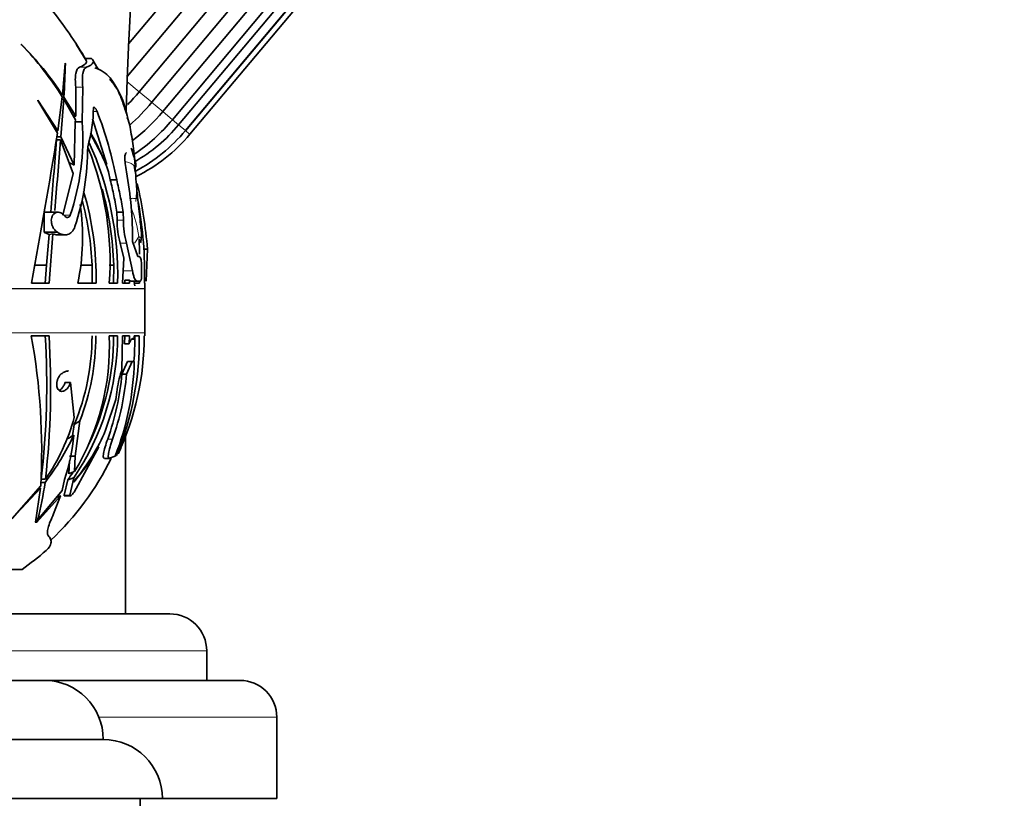
# Model space of a CAD drawing. Units: millimetres. Extents: x 0 to 1544, y 0 to 1918.
# Drawn here: x 1298 to 1365, y 1245 to 1298 of the extents above; entities that cross this region are included whole.
import ezdxf

# ---------------------------------------------------------------- set-up
doc = ezdxf.new("R2010")
doc.units = ezdxf.units.MM
doc.layers.add('DV3_Défaut', color=7, linetype='Continuous')
doc.layers.add('Défaut', color=7, linetype='Continuous')

# ---------------------------------------------------------------- blocks, each defined once
blk = doc.blocks.new('SE2')
at = {"layer": 'DV3_Défaut', "color": 7, "linetype": 'Continuous', "lineweight": 35}
for p, q in [((1305.515, 1296.766), (1359.356, 1360.932)), ((1360.392, 1360.062), (1305.422, 1294.551)), ((1306.237, 1293.527), (1361.375, 1359.238)), ((1307.087, 1292.813), (1362.226, 1358.524)), ((1307.837, 1292.184), (1362.975, 1357.895)), ((1308.487, 1291.638), (1363.626, 1357.349)), ((1308.909, 1291.284), (1364.047, 1356.996)), ((1309.367, 1290.9), (1364.506, 1356.611)), ((1309.38, 1290.889), (1364.518, 1356.6)), ((1309.668, 1290.648), (1364.806, 1356.359)), ((1298.255, 1296.741), (1298.276, 1296.701)), ((1302.655, 1295.656), (1301.969, 1296.741)), ((1301.969, 1296.741), (1301.995, 1296.701)), ((1301.995, 1296.701), (1302.658, 1295.651)), ((1301.228, 1295.46), (1301.05, 1293.301)), ((1301.24, 1295.431), (1301.228, 1295.46)), ((1303.004, 1295.782), (1302.581, 1295.782)), ((1301.942, 1293.836), (1301.946, 1291.865)), ((1302.383, 1291.494), (1302.418, 1293.836)), ((1301.036, 1293.179), (1300.724, 1290.874)), ((1300.949, 1293.301), (1301.05, 1293.301)), ((1301.034, 1293.169), (1301.137, 1293.169)), ((1301.946, 1291.865), (1301.137, 1293.169)), ((1300.724, 1290.874), (1299.372, 1292.958)), ((1299.372, 1292.958), (1299.376, 1292.93)), ((1299.376, 1292.93), (1300.701, 1290.722)), ((1300.937, 1290.486), (1301.128, 1293.03)), ((1301.015, 1293.03), (1301.128, 1293.03)), ((1301.128, 1293.03), (1301.922, 1291.626)), ((1301.906, 1291.494), (1301.843, 1288.561)), ((1301.922, 1291.626), (1301.906, 1291.494)), ((1302.383, 1291.494), (1301.906, 1291.494)), ((1303.085, 1291.703), (1304.06, 1288.596)), ((1300.61, 1290.874), (1300.724, 1290.874)), ((1300.662, 1290.486), (1300.937, 1290.486)), ((1301.843, 1288.561), (1300.937, 1290.486)), ((1302.946, 1290.69), (1304.06, 1288.596)), ((1300.645, 1290.267), (1300.92, 1290.267)), ((1300.92, 1290.267), (1301.769, 1288.004)), ((1301.769, 1288.004), (1301.076, 1285.168)), ((1304.171, 1288.109), (1304.281, 1287.576)), ((1304.716, 1287.576), (1304.281, 1287.576)), ((1300.741, 1285.379), (1299.808, 1285.379)), ((1299.808, 1285.378), (1299.808, 1284.04)), ((1304.728, 1285.379), (1304.739, 1284.836)), ((1305.156, 1285.379), (1304.728, 1285.379)), ((1305.167, 1284.836), (1305.156, 1285.379)), ((1299.808, 1284.04), (1299.808, 1284.025)), ((1299.808, 1284.025), (1299.823, 1284.015)), ((1299.823, 1284.015), (1300.134, 1283.879)), ((1299.974, 1281.804), (1300.134, 1283.879)), ((1300.4, 1283.917), (1300.134, 1283.879)), ((1300.146, 1280.577), (1300.4, 1283.917)), ((1300.722, 1284.015), (1300.685, 1284.04)), ((1300.711, 1283.852), (1301.219, 1283.852)), ((1304.949, 1283.289), (1305.199, 1282.258)), ((1305.786, 1281.401), (1305.373, 1283.289)), ((1305.795, 1283.394), (1306.145, 1282.377)), ((1306.796, 1282.885), (1306.534, 1282.885)), ((1306.721, 1280.714), (1306.796, 1282.885)), ((1299.175, 1281.804), (1299.974, 1281.804)), ((1299.876, 1280.577), (1299.974, 1281.804)), ((1302.28, 1281.804), (1303.045, 1281.804)), ((1303.049, 1280.577), (1303.045, 1281.804)), ((1304.211, 1281.804), (1304.513, 1281.804)), ((1304.51, 1280.577), (1304.513, 1281.804)), ((1305.119, 1280.577), (1305.199, 1282.258)), ((1306.145, 1282.377), (1306.265, 1282.377)), ((1298.943, 1280.577), (1300.146, 1280.577)), ((1302.081, 1280.577), (1303.316, 1280.577)), ((1304.217, 1280.577), (1304.781, 1280.577)), ((1305.589, 1280.577), (1305.119, 1280.577)), ((1305.269, 1280.771), (1305.591, 1280.771)), ((1305.269, 1280.771), (1305.269, 1280.577)), ((1305.591, 1280.771), (1305.589, 1280.577)), ((1306.106, 1280.714), (1305.693, 1280.714)), ((1305.913, 1280.714), (1305.903, 1280.577)), ((1305.903, 1280.577), (1306.253, 1280.577)), ((1306.327, 1280.714), (1306.106, 1280.714)), ((1306.591, 1280.577), (1306.621, 1280.577)), ((1306.613, 1277.207), (1306.613, 1280.186)), ((1300.138, 1277.007), (1298.935, 1277.007)), ((1304.773, 1277.007), (1304.209, 1277.007)), ((1305.069, 1274.707), (1305.11, 1277.007)), ((1305.11, 1277.007), (1305.58, 1277.007)), ((1305.268, 1277.007), (1305.253, 1276.472)), ((1305.564, 1276.472), (1305.253, 1276.472)), ((1305.58, 1277.007), (1305.564, 1276.472)), ((1305.903, 1276.8), (1305.748, 1276.8)), ((1305.903, 1276.8), (1305.817, 1276.828)), ((1306.244, 1277.007), (1305.894, 1277.007)), ((1305.894, 1277.007), (1305.903, 1276.8)), ((1306.612, 1277.007), (1306.583, 1277.007)), ((1305.072, 1274.431), (1305.448, 1275.289)), ((1305.386, 1274.431), (1305.758, 1275.289)), ((1305.448, 1275.289), (1305.758, 1275.289)), ((1305.758, 1275.289), (1305.859, 1275.255)), ((1305.765, 1275.286), (1305.906, 1275.286)), ((1301.097, 1274.527), (1301.064, 1274.508)), ((1305.069, 1274.707), (1305.039, 1274.619)), ((1301.217, 1273.865), (1301.584, 1273.865)), ((1301.584, 1273.865), (1301.846, 1271.495)), ((1305.072, 1274.431), (1305.386, 1274.431)), ((1304.721, 1273.212), (1304.651, 1272.701)), ((1304.651, 1272.701), (1303.977, 1270.693)), ((1301.902, 1268.872), (1302.22, 1271.264)), ((1301.734, 1270.254), (1301.847, 1271.017)), ((1303.977, 1270.693), (1303.864, 1270.38)), ((1305.308, 1258.207), (1305.308, 1270.263)), ((1303.516, 1269.511), (1301.827, 1266.428)), ((1303.387, 1269.511), (1303.516, 1269.511)), ((1301.47, 1267.684), (1301.514, 1268.561)), ((1301.53, 1268.872), (1301.902, 1268.872)), ((1301.864, 1267.841), (1301.902, 1268.872)), ((1303.881, 1268.724), (1304.22, 1268.724)), ((1304.613, 1268.877), (1304.238, 1268.728)), ((1304.591, 1268.925), (1304.696, 1268.925)), ((1299.597, 1267.317), (1299.899, 1267.317)), ((1301.173, 1267.284), (1301.016, 1266.551)), ((1301.157, 1266.24), (1301.407, 1267.266)), ((1301.547, 1266.24), (1301.811, 1267.412)), ((1301.808, 1267.118), (1301.808, 1267.149)), ((1297.618, 1264.626), (1299.565, 1266.71)), ((1299.578, 1266.861), (1297.632, 1264.654)), ((1299.565, 1266.71), (1299.21, 1264.405)), ((1301.016, 1266.551), (1299.354, 1264.553)), ((1299.444, 1266.71), (1299.565, 1266.71)), ((1299.564, 1267.098), (1299.868, 1267.098)), ((1299.314, 1264.415), (1300.915, 1266.189)), ((1300.915, 1266.189), (1300.448, 1264.963)), ((1301.174, 1266.179), (1301.564, 1266.179)), ((1299.243, 1264.553), (1299.354, 1264.553)), ((1299.205, 1264.4), (1299.314, 1264.414)), ((1299.21, 1264.405), (1299.205, 1264.4)), ((1299.313, 1264.415), (1299.314, 1264.415)), ((1299.313, 1264.415), (1299.314, 1264.414)), ((1299.314, 1264.414), (1299.314, 1264.415)), ((1257.308, 1261.207), (1298.308, 1261.207)), ((1293.808, 1258.207), (1308.308, 1258.207)), ((1310.808, 1253.707), (1310.808, 1255.707)), ((1255.808, 1253.707), (1299.808, 1253.707)), ((1299.808, 1253.707), (1313.058, 1253.707)), ((1315.558, 1245.707), (1315.558, 1251.207)), ((1251.808, 1249.707), (1303.808, 1249.707)), ((1247.808, 1245.707), (1307.808, 1245.707)), ((1306.308, 1245.207), (1306.308, 1245.707)), ((1315.558, 1245.707), (1307.808, 1245.707))]:
    blk.add_line(p, q, dxfattribs=at)
at = {"layer": 'DV3_Défaut', "color": 7, "linetype": 'Continuous', "lineweight": 18}
for p, q in [((1302.665, 1295.186), (1302.194, 1295.186)), ((1302.418, 1293.836), (1301.942, 1293.836)), ((1305.41, 1294.22), (1306.237, 1293.527)), ((1307.087, 1292.813), (1306.237, 1293.527)), ((1307.083, 1292.817), (1307.837, 1292.184)), ((1303.389, 1292.194), (1303.124, 1292.194)), ((1308.487, 1291.638), (1307.837, 1292.184)), ((1308.487, 1291.638), (1308.909, 1291.284)), ((1309.367, 1290.9), (1308.909, 1291.284)), ((1309.367, 1290.9), (1309.38, 1290.889)), ((1309.668, 1290.648), (1309.38, 1290.889)), ((1301.569, 1285.168), (1301.181, 1285.168)), ((1305.167, 1284.836), (1304.739, 1284.836)), ((1300.685, 1284.04), (1299.808, 1284.04)), ((1300.722, 1284.015), (1299.823, 1284.015)), ((1305.373, 1283.289), (1304.949, 1283.289)), ((1305.786, 1281.401), (1305.158, 1281.401)), ((1306.614, 1280.227), (1249.001, 1280.227)), ((1249.002, 1280.186), (1306.613, 1280.186)), ((1249.002, 1277.207), (1306.613, 1277.207)), ((1305.75, 1276.828), (1305.817, 1276.828)), ((1304.109, 1270.032), (1304.442, 1270.032)), ((1301.157, 1266.24), (1301.547, 1266.24)), ((1310.808, 1255.707), (1293.808, 1255.707)), ((1315.558, 1251.207), (1303.516, 1251.207))]:
    blk.add_line(p, q, dxfattribs=at)
at = {"layer": 'DV3_Défaut', "color": 7, "linetype": 'Continuous', "lineweight": 35}
for centre, radius, start, end in [((1481.641, 1288.207), 176.333, 133.60165, 178.70796), ((1277.607, 1281.007), 29.017, 30.3479, 38.84357), ((1281.989, 1280.669), 22.867, 33.53487, 44.6582), ((1282.783, 1281.719), 21.551, 32.12261, 44.03972), ((1252.695, 1296.514), 48.557, 356.04922, 358.72188), ((1277.607, 1281.007), 29.417, 28.6122, 29.95794), ((1302.568, 1293.004), 2.247, 40.73586, 72.85689), ((1299.266, 1290.679), 6.279, 11.35337, 37.14816), ((1295.603, 1302.22), 13.735, 315.90759, 320.73308), ((1296.306, 1301.644), 13.936, 311.81868, 320.67936), ((1293.304, 1292.548), 9.84, 343.78261, 359.31383), ((1278.141, 1282.438), 27.067, 10.94338, 21.1276), ((1290.98, 1287.881), 14.994, 12.74868, 15.60685), ((1301.708, 1290.337), 4.003, 11.28537, 21.36343), ((1298.69, 1299.745), 11.867, 306.73529, 320.42379), ((1286.133, 1290.368), 16.288, 341.38162, 3.96258), ((1290.98, 1287.881), 14.994, 12.43827, 12.56415), ((1299.105, 1299.403), 12.179, 303.91501, 320.38709), ((1300.415, 1298.381), 11.068, 299.96739, 320.12094), ((949.573, 1346.325), 355.503, 349.3421, 351.00158), ((1288.884, 1282.632), 16.238, 19.71218, 30.01), ((1285.616, 1287.208), 20.384, 7.52969, 11.06218), ((1300.6, 1298.228), 11.426, 298.14764, 320.11023), ((1301.078, 1297.856), 11.213, 296.26101, 320), ((-2604.964, 1601.423), 3917.984, 355.373293, 355.44493), ((4202.271, 1049.052), 2911.361, 175.247432, 175.341637), ((1285.68, 1289.754), 17.072, 341.74274, 0.15363), ((1283.085, 1281.132), 21.703, 358.53404, 24.47626), ((1289.301, 1287.476), 16.697, 2.94165, 8.27506), ((1283.388, 1282.009), 20.878, 356.06875, 21.63902), ((1277.607, 1281.007), 29.417, 15.1987, 17.23149), ((1280.031, 1283.47), 25.765, 359.83011, 10.35147), ((2142.261, 1345.363), 838.228, 183.90124, 183.964301), ((1328.433, 1288.976), 22.449, 183.99605, 187.02911), ((1278.08, 1280.656), 28.803, 4.43904, 13.36009), ((1283.345, 1281.021), 19.976, 358.72824, 16.76101), ((1282.967, 1281.141), 21.557, 1.76336, 15.60087), ((1287.574, 1283.669), 14.833, 347.96806, 8.60751), ((1283.194, 1281.019), 19.867, 2.26352, 15.07558), ((1279.064, 1281.271), 27.536, 358.55549, 10.0472), ((1311.188, 1284.921), 6.449, 180.75821, 194.65882), ((1311.694, 1284.919), 6.527, 180.72631, 194.45561), ((1275.097, 1281.823), 31.181, 1.33665, 3.23144), ((1304.086, 1283.893), 2.313, 345.30117, 352.90872), ((1305.706, 1280.856), 0.143, 216.329, 264.72423), ((1317.067, 1281.075), 11.153, 182.311, 183.53403), ((1275.097, 1281.823), 31.181, 357.71012, 358.05608), ((1277.607, 1281.007), 29.017, 358.45801, 359.15024), ((1308.113, 1280.186), 1.5, 178.45801, 180), ((1287.049, 1277.207), 19.564, 359.41369, 0), ((1255.861, 1269.187), 43.778, 356.95552, 10.28985), ((1246.933, 1273.678), 53.047, 353.11215, 3.59722), ((1244.317, 1273.538), 55.929, 353.61361, 3.55593), ((1287.672, 1277.032), 17.101, 325.77078, 359.91471), ((1287.444, 1277.021), 15.605, 337.37031, 359.9461), ((1287.882, 1276.301), 16.342, 328.82388, 2.47398), ((1287.526, 1277.024), 15.782, 338.59641, 359.93716), ((1287.608, 1277.025), 16.902, 334.43741, 359.93628), ((1285.925, 1276.708), 20.321, 337.4797, 0.84094), ((1287.75, 1276.993), 18.832, 334.97549, 0.04057), ((1285.655, 1276.768), 20.286, 355.8083, 0.67278), ((1287.237, 1275.718), 18.674, 338.50926, 358.67382), ((1311.834, 1272.341), 7.166, 161.46625, 173.0205), ((1287.49, 1275.973), 17.649, 340.32745, 354.98579), ((1287.508, 1275.968), 17.945, 340.68164, 355.08507), ((1288.285, 1275.271), 14.077, 325.58951, 344.43781), ((1286.048, 1277.656), 17.392, 322.62151, 334.97138), ((1289.62, 1271.288), 12.227, 340.88338, 355.35593), ((1290.708, 1276.484), 14.503, 319.93462, 335.10753), ((1289.844, 1277.465), 15.818, 319.14096, 329.80963), ((1287.049, 1277.207), 19.564, 335.41393, 336.51424), ((1287.028, 1277.155), 19.561, 336.06944, 336.65485), ((1287.049, 1277.207), 19.264, 313.3021, 333.83398), ((1287.608, 1277.025), 16.902, 324.72893, 326.74352), ((1280.033, 1269.788), 20.017, 344.8411, 352.27675), ((1287.049, 1277.207), 19.564, 305.13181, 311.23781), ((1308.308, 1255.707), 2.5, 0, 90), ((1299.808, 1249.707), 4, 0, 90), ((1313.058, 1251.207), 2.5, 0, 90), ((1303.808, 1245.707), 4, 0, 90)]:
    blk.add_arc(centre, radius, start, end, dxfattribs=at)
at = {"layer": 'DV3_Défaut', "color": 7, "linetype": 'Continuous', "lineweight": 18}
for centre, radius, start, end in [((1298.726, 1286.893), 7.331, 353.83864, 13.11511), ((1299.004, 1282.871), 7.254, 6.78145, 22.68501)]:
    blk.add_arc(centre, radius, start, end, dxfattribs=at)
at = {"layer": 'DV3_Défaut', "color": 7, "linetype": 'Continuous', "lineweight": 35}
for centre, major_axis, ratio, start_param, end_param in [((1262.792, 1276.543), (51.542, 12.296), 0.377809, -0.805541, -0.794485), ((1264.229, 1276.543), (52.16, 12.727), 0.367994, -0.870762, -0.860084), ((1289.447, 1276.258), (0, -23.015), 0.5, 1.030269, 1.037255)]:
    blk.add_ellipse(centre, major_axis=major_axis, ratio=ratio, start_param=start_param, end_param=end_param, dxfattribs=at)
for points, knots in [([(1302.194, 1295.186), (1302.077, 1295.139), (1301.995, 1295.002), (1301.908, 1294.54), (1301.904, 1294.229), (1301.942, 1293.836)], [0, 0, 0, 0, 0.5, 0.5, 1, 1, 1, 1]), ([(1302.418, 1293.836), (1302.381, 1294.229), (1302.384, 1294.542), (1302.47, 1295.003), (1302.55, 1295.139), (1302.665, 1295.186)], [0, 0, 0, 0, 0.5, 0.5, 1, 1, 1, 1]), ([(1303.389, 1292.194), (1303.349, 1292.296), (1303.29, 1292.393), (1303.213, 1292.47), (1303.189, 1292.485), (1303.154, 1292.482), (1303.143, 1292.464), (1303.143, 1292.43)], [0, 0, 0, 0, 0.5, 0.5, 0.75, 0.75, 1, 1, 1, 1]), ([(1305.379, 1289.396), (1305.356, 1289.396), (1305.337, 1289.383), (1305.307, 1289.334), (1305.297, 1289.302), (1305.281, 1289.221), (1305.275, 1289.171), (1305.27, 1289.054), (1305.27, 1288.988), (1305.277, 1288.842), (1305.283, 1288.76), (1305.31, 1288.501), (1305.338, 1288.307), (1305.376, 1288.1)], [0, 0, 0, 0, 0.165035, 0.165035, 0.304196, 0.304196, 0.443357, 0.443357, 0.582517, 0.582517, 0.721678, 0.721678, 1, 1, 1, 1]), ([(1305.976, 1288.332), (1305.975, 1288.344), (1305.971, 1288.369), (1305.959, 1288.407), (1305.94, 1288.445), (1305.917, 1288.483), (1305.893, 1288.52), (1305.875, 1288.544), (1305.865, 1288.556)], [0, 0, 0, 0, 0.150621, 0.320497, 0.490373, 0.660248, 0.830124, 1, 1, 1, 1]), ([(1304.281, 1287.576), (1304.37, 1287.213), (1304.453, 1286.847), (1304.602, 1286.114), (1304.669, 1285.747), (1304.728, 1285.379)], [0, 0, 0, 0, 0.5, 0.5, 1, 1, 1, 1]), ([(1305.156, 1285.379), (1305.097, 1285.748), (1305.031, 1286.117), (1304.884, 1286.85), (1304.803, 1287.214), (1304.716, 1287.576)], [0, 0, 0, 0, 0.5, 0.5, 1, 1, 1, 1]), ([(1306.381, 1283.608), (1306.389, 1283.721), (1306.401, 1283.899), (1306.366, 1284.262), (1306.314, 1284.73), (1306.229, 1285.444), (1306.182, 1285.932), (1306.153, 1286.228)], [0, 0, 0, 0, 0.1309, 0.243287, 0.455503, 0.718798, 1, 1, 1, 1]), ([(1300.685, 1284.04), (1300.613, 1284.087), (1300.542, 1284.153), (1300.48, 1284.237), (1300.437, 1284.295), (1300.398, 1284.363), (1300.366, 1284.437), (1300.34, 1284.499), (1300.319, 1284.567), (1300.306, 1284.636), (1300.293, 1284.705), (1300.287, 1284.778), (1300.29, 1284.846), (1300.293, 1284.908), (1300.302, 1284.967), (1300.318, 1285.021), (1300.333, 1285.075), (1300.355, 1285.124), (1300.381, 1285.167), (1300.41, 1285.215), (1300.445, 1285.255), (1300.483, 1285.286), (1300.539, 1285.333), (1300.602, 1285.361), (1300.667, 1285.373), (1300.733, 1285.385), (1300.802, 1285.38), (1300.87, 1285.36), (1300.948, 1285.337), (1301.026, 1285.292), (1301.098, 1285.228), (1301.127, 1285.202), (1301.155, 1285.173), (1301.182, 1285.141)], [0, 0, 0, 0, 0.128578, 0.128578, 0.128578, 0.21787, 0.21787, 0.21787, 0.292115, 0.292115, 0.292115, 0.366893, 0.366893, 0.366893, 0.433898, 0.433898, 0.433898, 0.502046, 0.502046, 0.502046, 0.579913, 0.579913, 0.579913, 0.695511, 0.695511, 0.695511, 0.812361, 0.812361, 0.812361, 0.946683, 0.946683, 0.946683, 1, 1, 1, 1]), ([(1301.182, 1285.141), (1301.248, 1285.061), (1301.325, 1285.021), (1301.432, 1285.023), (1301.467, 1285.035), (1301.527, 1285.083), (1301.553, 1285.119), (1301.569, 1285.168)], [0, 0, 0, 0, 0.5, 0.5, 0.75, 0.75, 1, 1, 1, 1]), ([(1300.4, 1283.917), (1300.5, 1283.877), (1300.601, 1283.855), (1300.704, 1283.852), (1300.709, 1283.852), (1300.714, 1283.852)], [0, 0, 0, 0, 0.949155, 0.949155, 1, 1, 1, 1]), ([(1301.892, 1284.405), (1301.794, 1284.106), (1301.604, 1283.933), (1301.287, 1283.846), (1301.175, 1283.845), (1300.949, 1283.893), (1300.835, 1283.942), (1300.722, 1284.015)], [0, 0, 0, 0, 0.5, 0.5, 0.75, 0.75, 1, 1, 1, 1]), ([(1306.265, 1282.377), (1306.295, 1282.377), (1306.325, 1282.324), (1306.373, 1282.142), (1306.389, 1282.012), (1306.393, 1281.878)], [0, 0, 0, 0, 0.5, 0.5, 1, 1, 1, 1]), ([(1306.393, 1281.878), (1306.397, 1281.744), (1306.4, 1281.61), (1306.405, 1281.342), (1306.406, 1281.208), (1306.406, 1281.074)], [0, 0, 0, 0, 0.5, 0.5, 1, 1, 1, 1]), ([(1306.106, 1280.714), (1306.076, 1280.714), (1306.046, 1280.73), (1305.986, 1280.791), (1305.956, 1280.838), (1305.9, 1280.957), (1305.873, 1281.031), (1305.825, 1281.201), (1305.804, 1281.296), (1305.786, 1281.401)], [0, 0, 0, 0, 0.25, 0.25, 0.5, 0.5, 0.75, 0.75, 1, 1, 1, 1]), ([(1306.406, 1281.074), (1306.407, 1280.978), (1306.398, 1280.884), (1306.369, 1280.752), (1306.348, 1280.714), (1306.327, 1280.714)], [0, 0, 0, 0, 0.5, 0.5, 1, 1, 1, 1]), ([(1305.817, 1276.828), (1305.796, 1276.834), (1305.775, 1276.831), (1305.732, 1276.806), (1305.71, 1276.784), (1305.645, 1276.693), (1305.602, 1276.595), (1305.564, 1276.472)], [0, 0, 0, 0, 0.25, 0.25, 0.5, 0.5, 1, 1, 1, 1]), ([(1301.064, 1274.508), (1301, 1274.47), (1300.935, 1274.414), (1300.877, 1274.343), (1300.832, 1274.289), (1300.79, 1274.224), (1300.755, 1274.152), (1300.726, 1274.092), (1300.701, 1274.027), (1300.684, 1273.959), (1300.666, 1273.892), (1300.655, 1273.82), (1300.653, 1273.752), (1300.651, 1273.692), (1300.655, 1273.634), (1300.666, 1273.581), (1300.676, 1273.531), (1300.692, 1273.484), (1300.712, 1273.445), (1300.734, 1273.402), (1300.761, 1273.366), (1300.791, 1273.338), (1300.826, 1273.306), (1300.866, 1273.283), (1300.908, 1273.271), (1300.958, 1273.255), (1301.012, 1273.254), (1301.066, 1273.265), (1301.13, 1273.278), (1301.195, 1273.308), (1301.257, 1273.353), (1301.322, 1273.4), (1301.386, 1273.467), (1301.441, 1273.548), (1301.48, 1273.604), (1301.515, 1273.67), (1301.543, 1273.74), (1301.559, 1273.78), (1301.573, 1273.822), (1301.584, 1273.865)], [0, 0, 0, 0, 0.107788, 0.107788, 0.107788, 0.189961, 0.189961, 0.189961, 0.257619, 0.257619, 0.257619, 0.325875, 0.325875, 0.325875, 0.385435, 0.385435, 0.385435, 0.442988, 0.442988, 0.442988, 0.505951, 0.505951, 0.505951, 0.579902, 0.579902, 0.579902, 0.668806, 0.668806, 0.668806, 0.772449, 0.772449, 0.772449, 0.881964, 0.881964, 0.881964, 0.95737, 0.95737, 0.95737, 1, 1, 1, 1]), ([(1301.463, 1274.637), (1301.438, 1274.637), (1301.413, 1274.635), (1301.293, 1274.62), (1301.195, 1274.584), (1301.097, 1274.527)], [0, 0, 0, 0, 0.208897, 0.208897, 1, 1, 1, 1]), ([(1300.819, 1273.312), (1300.84, 1273.323), (1300.86, 1273.336), (1300.88, 1273.35), (1300.947, 1273.397), (1301.013, 1273.463), (1301.07, 1273.544), (1301.109, 1273.601), (1301.145, 1273.666), (1301.174, 1273.736), (1301.191, 1273.777), (1301.206, 1273.821), (1301.217, 1273.865)], [0, 0, 0, 0, 0.126075, 0.126075, 0.126075, 0.545892, 0.545892, 0.545892, 0.833196, 0.833196, 0.833196, 1, 1, 1, 1]), ([(1303.875, 1268.724), (1303.863, 1268.724), (1303.853, 1268.727), (1303.83, 1268.744), (1303.82, 1268.764), (1303.807, 1268.821), (1303.806, 1268.858), (1303.81, 1268.949), (1303.817, 1269.003), (1303.849, 1269.184), (1303.886, 1269.334), (1303.982, 1269.663), (1304.042, 1269.844), (1304.109, 1270.032)], [0, 0, 0, 0, 0.080538, 0.080538, 0.21189, 0.21189, 0.343242, 0.343242, 0.474593, 0.474593, 0.737297, 0.737297, 1, 1, 1, 1]), ([(1304.238, 1268.728), (1304.216, 1268.721), (1304.198, 1268.723), (1304.17, 1268.744), (1304.16, 1268.764), (1304.147, 1268.821), (1304.146, 1268.858), (1304.15, 1268.948), (1304.156, 1269.003), (1304.187, 1269.183), (1304.223, 1269.333), (1304.317, 1269.662), (1304.376, 1269.844), (1304.442, 1270.032)], [0, 0, 0, 0, 0.125, 0.125, 0.25, 0.25, 0.375, 0.375, 0.5, 0.5, 0.75, 0.75, 1, 1, 1, 1]), ([(1301.173, 1266.179), (1301.171, 1266.179), (1301.17, 1266.179), (1301.151, 1266.182), (1301.146, 1266.204), (1301.157, 1266.24)], [0, 0, 0, 0, 0.07887, 0.07887, 1, 1, 1, 1]), ([(1301.827, 1266.428), (1301.767, 1266.339), (1301.694, 1266.259), (1301.603, 1266.191), (1301.575, 1266.177), (1301.541, 1266.182), (1301.536, 1266.204), (1301.547, 1266.24)], [0, 0, 0, 0, 0.5, 0.5, 0.75, 0.75, 1, 1, 1, 1]), ([(1300.448, 1264.963), (1300.361, 1264.777), (1300.286, 1264.604), (1300.16, 1264.289), (1300.11, 1264.144), (1300.042, 1263.894), (1300.025, 1263.789), (1300.025, 1263.62), (1300.043, 1263.555), (1300.08, 1263.513)], [0, 0, 0, 0, 0.25, 0.25, 0.5, 0.5, 0.75, 0.75, 1, 1, 1, 1]), ([(1300.08, 1263.513), (1300.156, 1263.427), (1300.21, 1263.339), (1300.273, 1263.163), (1300.281, 1263.074), (1300.24, 1262.823), (1300.134, 1262.66), (1299.951, 1262.5)], [0, 0, 0, 0, 0.258639, 0.258639, 0.517277, 0.517277, 1, 1, 1, 1])]:
    blk.add_open_spline(points, degree=3, knots=knots, dxfattribs=at)
for points, degree in [([(1302.658, 1295.651), (1302.733, 1295.495), (1302.58, 1295.34), (1302.194, 1295.186)], 3), ([(1302.665, 1295.186), (1302.907, 1295.285), (1303.203, 1295.483), (1303.134, 1295.682), (1303.004, 1295.782)], 3), ([(1301.75, 1291.93), (1301.848, 1291.898), (1301.946, 1291.865)], 2), ([(1301.502, 1288.734), (1301.673, 1288.648), (1301.843, 1288.561)], 2), ([(1306.005, 1288.426), (1306.026, 1288.521), (1306.023, 1288.617), (1305.998, 1288.712)], 3), ([(1305.859, 1275.255), (1305.874, 1275.249), (1305.89, 1275.26), (1305.906, 1275.286)], 3), ([(1301.864, 1267.841), (1301.667, 1267.762), (1301.47, 1267.684)], 2), ([(1301.407, 1267.266), (1301.609, 1267.339), (1301.811, 1267.412)], 2), ([(1300.915, 1266.189), (1300.765, 1266.133), (1300.615, 1266.077)], 2)]:
    blk.add_open_spline(points, degree=degree, dxfattribs=at)
at = {"layer": 'DV3_Défaut', "color": 7, "linetype": 'Continuous', "lineweight": 18}
for points, knots in [([(1304.271, 1294.47), (1304.273, 1294.468), (1304.28, 1294.456), (1304.285, 1294.429), (1304.263, 1294.379), (1304.257, 1294.35), (1304.253, 1294.334), (1304.251, 1294.329)], [0, 0, 0, 0, 0.082345, 0.38823, 0.694115, 0.923529, 1, 1, 1, 1]), ([(1305.436, 1291.795), (1305.424, 1291.833), (1305.378, 1291.983), (1305.278, 1292.28), (1305.138, 1292.688), (1304.991, 1293.136), (1304.803, 1293.569), (1304.583, 1293.942), (1304.384, 1294.185), (1304.279, 1294.301), (1304.251, 1294.329)], [0, 0, 0, 0, 0.041667, 0.166667, 0.333333, 0.5, 0.666667, 0.833333, 0.958333, 1, 1, 1, 1]), ([(1305.436, 1291.795), (1305.437, 1291.801), (1305.438, 1291.833), (1305.432, 1291.879), (1305.423, 1291.913), (1305.418, 1291.926)], [0, 0, 0, 0, 0.164629, 0.658516, 1, 1, 1, 1]), ([(1305.286, 1288.812), (1305.338, 1288.798), (1305.496, 1288.757), (1305.698, 1288.688), (1305.812, 1288.609), (1305.856, 1288.567), (1305.865, 1288.556)], [0, 0, 0, 0, 0.192359, 0.59618, 0.899045, 1, 1, 1, 1]), ([(1305.617, 1286.31), (1305.622, 1286.31), (1305.668, 1286.313), (1305.755, 1286.317), (1305.867, 1286.317), (1305.958, 1286.309), (1306.033, 1286.295), (1306.099, 1286.277), (1306.143, 1286.255), (1306.153, 1286.237), (1306.153, 1286.227)], [0, 0, 0, 0, 0.016926, 0.159678, 0.302431, 0.445184, 0.587936, 0.730689, 0.873442, 1, 1, 1, 1]), ([(1306.207, 1283.727), (1306.205, 1283.722), (1306.188, 1283.688), (1306.163, 1283.639), (1306.136, 1283.592), (1306.109, 1283.546), (1306.08, 1283.501), (1306.05, 1283.456), (1306.02, 1283.412), (1305.989, 1283.368), (1305.958, 1283.324), (1305.937, 1283.292), (1305.925, 1283.276), (1305.924, 1283.274)], [0, 0, 0, 0, 0.098762, 0.197524, 0.296287, 0.395049, 0.493811, 0.592573, 0.691336, 0.790098, 0.88886, 0.987622, 1, 1, 1, 1]), ([(1306.207, 1283.727), (1306.21, 1283.727), (1306.233, 1283.715), (1306.272, 1283.694), (1306.313, 1283.67), (1306.352, 1283.645), (1306.383, 1283.62), (1306.382, 1283.604), (1306.374, 1283.593), (1306.371, 1283.587), (1306.37, 1283.586)], [0, 0, 0, 0, 0.041667, 0.166667, 0.333333, 0.5, 0.666667, 0.833333, 0.958333, 1, 1, 1, 1])]:
    blk.add_open_spline(points, degree=3, knots=knots, dxfattribs=at)

msp = doc.modelspace()

# ---------------------------------------------------------------- block references
at = {"layer": 'Défaut'}
msp.add_blockref('SE2', (0, 0), dxfattribs=at)

doc.saveas('drawing.dxf')
